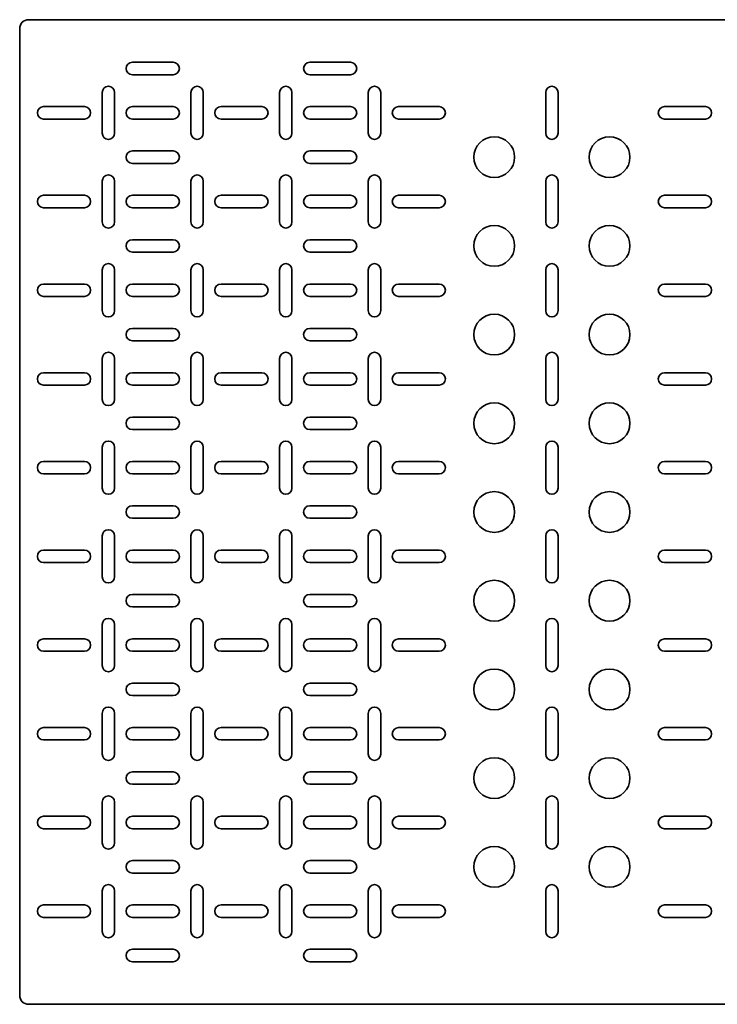
# Model space of a CAD drawing. Units: millimetres. Extents: x -1801 to 4950, y -1801 to 2201.
# Drawn here: x 3450 to 3843, y -78 to 478 of the extents above; entities that cross this region are included whole.
import ezdxf

# ---------------------------------------------------------------- set-up
doc = ezdxf.new("R2010")
doc.units = ezdxf.units.MM

msp = doc.modelspace()

# ---------------------------------------------------------------- linework, layer by layer
at = {"color": 7, "linetype": 'Continuous', "lineweight": 35}
for p, q in [((4945, 477.5), (3455, 477.5)), ((3450, 472.5), (3450, -72.5)), ((3536.5, 453.5), (3513.5, 453.5)), ((3613.5, 453.5), (3636.5, 453.5)), ((3513.5, 446.5), (3536.5, 446.5)), ((3636.5, 446.5), (3613.5, 446.5)), ((3496.5, 436.5), (3496.5, 413.5)), ((3503.5, 413.5), (3503.5, 436.5)), ((3546.5, 436.5), (3546.5, 413.5)), ((3553.5, 413.5), (3553.5, 436.5)), ((3596.5, 413.5), (3596.5, 436.5)), ((3603.5, 436.5), (3603.5, 413.5)), ((3646.5, 413.5), (3646.5, 436.5)), ((3653.5, 436.5), (3653.5, 413.5)), ((3746.5, 413.5), (3746.5, 436.5)), ((3753.5, 436.5), (3753.5, 413.5)), ((3486.5, 428.5), (3463.5, 428.5)), ((3536.5, 428.5), (3513.5, 428.5)), ((3586.5, 428.5), (3563.5, 428.5)), ((3613.5, 428.5), (3636.5, 428.5)), ((3663.5, 428.5), (3686.5, 428.5)), ((3813.5, 428.5), (3836.5, 428.5)), ((3463.5, 421.5), (3486.5, 421.5)), ((3513.5, 421.5), (3536.5, 421.5)), ((3563.5, 421.5), (3586.5, 421.5)), ((3636.5, 421.5), (3613.5, 421.5)), ((3686.5, 421.5), (3663.5, 421.5)), ((3836.5, 421.5), (3813.5, 421.5)), ((3536.5, 403.5), (3513.5, 403.5)), ((3613.5, 403.5), (3636.5, 403.5)), ((3513.5, 396.5), (3536.5, 396.5)), ((3636.5, 396.5), (3613.5, 396.5)), ((3496.5, 386.5), (3496.5, 363.5)), ((3503.5, 363.5), (3503.5, 386.5)), ((3546.5, 386.5), (3546.5, 363.5)), ((3553.5, 363.5), (3553.5, 386.5)), ((3596.5, 363.5), (3596.5, 386.5)), ((3603.5, 386.5), (3603.5, 363.5)), ((3646.5, 363.5), (3646.5, 386.5)), ((3653.5, 386.5), (3653.5, 363.5)), ((3746.5, 363.5), (3746.5, 386.5)), ((3753.5, 386.5), (3753.5, 363.5)), ((3486.5, 378.5), (3463.5, 378.5)), ((3536.5, 378.5), (3513.5, 378.5)), ((3586.5, 378.5), (3563.5, 378.5)), ((3613.5, 378.5), (3636.5, 378.5)), ((3663.5, 378.5), (3686.5, 378.5)), ((3813.5, 378.5), (3836.5, 378.5)), ((3463.5, 371.5), (3486.5, 371.5)), ((3513.5, 371.5), (3536.5, 371.5)), ((3563.5, 371.5), (3586.5, 371.5)), ((3636.5, 371.5), (3613.5, 371.5)), ((3686.5, 371.5), (3663.5, 371.5)), ((3836.5, 371.5), (3813.5, 371.5)), ((3536.5, 353.5), (3513.5, 353.5)), ((3613.5, 353.5), (3636.5, 353.5)), ((3513.5, 346.5), (3536.5, 346.5)), ((3636.5, 346.5), (3613.5, 346.5)), ((3496.5, 336.5), (3496.5, 313.5)), ((3503.5, 313.5), (3503.5, 336.5)), ((3546.5, 336.5), (3546.5, 313.5)), ((3553.5, 313.5), (3553.5, 336.5)), ((3596.5, 313.5), (3596.5, 336.5)), ((3603.5, 336.5), (3603.5, 313.5)), ((3646.5, 313.5), (3646.5, 336.5)), ((3653.5, 336.5), (3653.5, 313.5)), ((3746.5, 313.5), (3746.5, 336.5)), ((3753.5, 336.5), (3753.5, 313.5)), ((3486.5, 328.5), (3463.5, 328.5)), ((3536.5, 328.5), (3513.5, 328.5)), ((3586.5, 328.5), (3563.5, 328.5)), ((3613.5, 328.5), (3636.5, 328.5)), ((3663.5, 328.5), (3686.5, 328.5)), ((3813.5, 328.5), (3836.5, 328.5)), ((3463.5, 321.5), (3486.5, 321.5)), ((3513.5, 321.5), (3536.5, 321.5)), ((3563.5, 321.5), (3586.5, 321.5)), ((3636.5, 321.5), (3613.5, 321.5)), ((3686.5, 321.5), (3663.5, 321.5)), ((3836.5, 321.5), (3813.5, 321.5)), ((3536.5, 303.5), (3513.5, 303.5)), ((3613.5, 303.5), (3636.5, 303.5)), ((3513.5, 296.5), (3536.5, 296.5)), ((3636.5, 296.5), (3613.5, 296.5)), ((3496.5, 286.5), (3496.5, 263.5)), ((3503.5, 263.5), (3503.5, 286.5)), ((3546.5, 286.5), (3546.5, 263.5)), ((3553.5, 263.5), (3553.5, 286.5)), ((3596.5, 263.5), (3596.5, 286.5)), ((3603.5, 286.5), (3603.5, 263.5)), ((3646.5, 263.5), (3646.5, 286.5)), ((3653.5, 286.5), (3653.5, 263.5)), ((3746.5, 263.5), (3746.5, 286.5)), ((3753.5, 286.5), (3753.5, 263.5)), ((3486.5, 278.5), (3463.5, 278.5)), ((3536.5, 278.5), (3513.5, 278.5)), ((3586.5, 278.5), (3563.5, 278.5)), ((3613.5, 278.5), (3636.5, 278.5)), ((3663.5, 278.5), (3686.5, 278.5)), ((3813.5, 278.5), (3836.5, 278.5)), ((3463.5, 271.5), (3486.5, 271.5)), ((3513.5, 271.5), (3536.5, 271.5)), ((3563.5, 271.5), (3586.5, 271.5)), ((3636.5, 271.5), (3613.5, 271.5)), ((3686.5, 271.5), (3663.5, 271.5)), ((3836.5, 271.5), (3813.5, 271.5)), ((3536.5, 253.5), (3513.5, 253.5)), ((3613.5, 253.5), (3636.5, 253.5)), ((3513.5, 246.5), (3536.5, 246.5)), ((3636.5, 246.5), (3613.5, 246.5)), ((3496.5, 236.5), (3496.5, 213.5)), ((3503.5, 213.5), (3503.5, 236.5)), ((3546.5, 236.5), (3546.5, 213.5)), ((3553.5, 213.5), (3553.5, 236.5)), ((3596.5, 213.5), (3596.5, 236.5)), ((3603.5, 236.5), (3603.5, 213.5)), ((3646.5, 213.5), (3646.5, 236.5)), ((3653.5, 236.5), (3653.5, 213.5)), ((3746.5, 213.5), (3746.5, 236.5)), ((3753.5, 236.5), (3753.5, 213.5)), ((3486.5, 228.5), (3463.5, 228.5)), ((3536.5, 228.5), (3513.5, 228.5)), ((3586.5, 228.5), (3563.5, 228.5)), ((3613.5, 228.5), (3636.5, 228.5)), ((3663.5, 228.5), (3686.5, 228.5)), ((3813.5, 228.5), (3836.5, 228.5)), ((3463.5, 221.5), (3486.5, 221.5)), ((3513.5, 221.5), (3536.5, 221.5)), ((3563.5, 221.5), (3586.5, 221.5)), ((3636.5, 221.5), (3613.5, 221.5)), ((3686.5, 221.5), (3663.5, 221.5)), ((3836.5, 221.5), (3813.5, 221.5)), ((3513.5, 203.5), (3536.5, 203.5)), ((3636.5, 203.5), (3613.5, 203.5)), ((3536.5, 196.5), (3513.5, 196.5)), ((3613.5, 196.5), (3636.5, 196.5)), ((3496.5, 163.5), (3496.5, 186.5)), ((3503.5, 186.5), (3503.5, 163.5)), ((3546.5, 163.5), (3546.5, 186.5)), ((3553.5, 186.5), (3553.5, 163.5)), ((3596.5, 186.5), (3596.5, 163.5)), ((3603.5, 163.5), (3603.5, 186.5)), ((3646.5, 186.5), (3646.5, 163.5)), ((3653.5, 163.5), (3653.5, 186.5)), ((3746.5, 186.5), (3746.5, 163.5)), ((3753.5, 163.5), (3753.5, 186.5)), ((3463.5, 178.5), (3486.5, 178.5)), ((3513.5, 178.5), (3536.5, 178.5)), ((3563.5, 178.5), (3586.5, 178.5)), ((3636.5, 178.5), (3613.5, 178.5)), ((3686.5, 178.5), (3663.5, 178.5)), ((3836.5, 178.5), (3813.5, 178.5)), ((3486.5, 171.5), (3463.5, 171.5)), ((3536.5, 171.5), (3513.5, 171.5)), ((3586.5, 171.5), (3563.5, 171.5)), ((3613.5, 171.5), (3636.5, 171.5)), ((3663.5, 171.5), (3686.5, 171.5)), ((3813.5, 171.5), (3836.5, 171.5)), ((3513.5, 153.5), (3536.5, 153.5)), ((3636.5, 153.5), (3613.5, 153.5)), ((3536.5, 146.5), (3513.5, 146.5)), ((3613.5, 146.5), (3636.5, 146.5)), ((3496.5, 113.5), (3496.5, 136.5)), ((3503.5, 136.5), (3503.5, 113.5)), ((3546.5, 113.5), (3546.5, 136.5)), ((3553.5, 136.5), (3553.5, 113.5)), ((3596.5, 136.5), (3596.5, 113.5)), ((3603.5, 113.5), (3603.5, 136.5)), ((3646.5, 136.5), (3646.5, 113.5)), ((3653.5, 113.5), (3653.5, 136.5)), ((3746.5, 136.5), (3746.5, 113.5)), ((3753.5, 113.5), (3753.5, 136.5)), ((3463.5, 128.5), (3486.5, 128.5)), ((3513.5, 128.5), (3536.5, 128.5)), ((3563.5, 128.5), (3586.5, 128.5)), ((3636.5, 128.5), (3613.5, 128.5)), ((3686.5, 128.5), (3663.5, 128.5)), ((3836.5, 128.5), (3813.5, 128.5)), ((3486.5, 121.5), (3463.5, 121.5)), ((3536.5, 121.5), (3513.5, 121.5)), ((3586.5, 121.5), (3563.5, 121.5)), ((3613.5, 121.5), (3636.5, 121.5)), ((3663.5, 121.5), (3686.5, 121.5)), ((3813.5, 121.5), (3836.5, 121.5)), ((3513.5, 103.5), (3536.5, 103.5)), ((3636.5, 103.5), (3613.5, 103.5)), ((3536.5, 96.5), (3513.5, 96.5)), ((3613.5, 96.5), (3636.5, 96.5)), ((3496.5, 63.5), (3496.5, 86.5)), ((3503.5, 86.5), (3503.5, 63.5)), ((3546.5, 63.5), (3546.5, 86.5)), ((3553.5, 86.5), (3553.5, 63.5)), ((3596.5, 86.5), (3596.5, 63.5)), ((3603.5, 63.5), (3603.5, 86.5)), ((3646.5, 86.5), (3646.5, 63.5)), ((3653.5, 63.5), (3653.5, 86.5)), ((3746.5, 86.5), (3746.5, 63.5)), ((3753.5, 63.5), (3753.5, 86.5)), ((3463.5, 78.5), (3486.5, 78.5)), ((3513.5, 78.5), (3536.5, 78.5)), ((3563.5, 78.5), (3586.5, 78.5)), ((3636.5, 78.5), (3613.5, 78.5)), ((3686.5, 78.5), (3663.5, 78.5)), ((3836.5, 78.5), (3813.5, 78.5)), ((3486.5, 71.5), (3463.5, 71.5)), ((3536.5, 71.5), (3513.5, 71.5)), ((3586.5, 71.5), (3563.5, 71.5)), ((3613.5, 71.5), (3636.5, 71.5)), ((3663.5, 71.5), (3686.5, 71.5)), ((3813.5, 71.5), (3836.5, 71.5)), ((3513.5, 53.5), (3536.5, 53.5)), ((3636.5, 53.5), (3613.5, 53.5)), ((3536.5, 46.5), (3513.5, 46.5)), ((3613.5, 46.5), (3636.5, 46.5)), ((3496.5, 13.5), (3496.5, 36.5)), ((3503.5, 36.5), (3503.5, 13.5)), ((3546.5, 13.5), (3546.5, 36.5)), ((3553.5, 36.5), (3553.5, 13.5)), ((3596.5, 36.5), (3596.5, 13.5)), ((3603.5, 13.5), (3603.5, 36.5)), ((3646.5, 36.5), (3646.5, 13.5)), ((3653.5, 13.5), (3653.5, 36.5)), ((3746.5, 36.5), (3746.5, 13.5)), ((3753.5, 13.5), (3753.5, 36.5)), ((3463.5, 28.5), (3486.5, 28.5)), ((3513.5, 28.5), (3536.5, 28.5)), ((3563.5, 28.5), (3586.5, 28.5)), ((3636.5, 28.5), (3613.5, 28.5)), ((3686.5, 28.5), (3663.5, 28.5)), ((3836.5, 28.5), (3813.5, 28.5)), ((3486.5, 21.5), (3463.5, 21.5)), ((3536.5, 21.5), (3513.5, 21.5)), ((3586.5, 21.5), (3563.5, 21.5)), ((3613.5, 21.5), (3636.5, 21.5)), ((3663.5, 21.5), (3686.5, 21.5)), ((3813.5, 21.5), (3836.5, 21.5)), ((3513.5, 3.5), (3536.5, 3.5)), ((3636.5, 3.5), (3613.5, 3.5)), ((3536.5, -3.5), (3513.5, -3.5)), ((3613.5, -3.5), (3636.5, -3.5)), ((3496.5, -36.5), (3496.5, -13.5)), ((3503.5, -13.5), (3503.5, -36.5)), ((3546.5, -36.5), (3546.5, -13.5)), ((3553.5, -13.5), (3553.5, -36.5)), ((3596.5, -13.5), (3596.5, -36.5)), ((3603.5, -36.5), (3603.5, -13.5)), ((3646.5, -13.5), (3646.5, -36.5)), ((3653.5, -36.5), (3653.5, -13.5)), ((3746.5, -13.5), (3746.5, -36.5)), ((3753.5, -36.5), (3753.5, -13.5)), ((3463.5, -21.5), (3486.5, -21.5)), ((3513.5, -21.5), (3536.5, -21.5)), ((3563.5, -21.5), (3586.5, -21.5)), ((3636.5, -21.5), (3613.5, -21.5)), ((3686.5, -21.5), (3663.5, -21.5)), ((3836.5, -21.5), (3813.5, -21.5)), ((3486.5, -28.5), (3463.5, -28.5)), ((3536.5, -28.5), (3513.5, -28.5)), ((3586.5, -28.5), (3563.5, -28.5)), ((3613.5, -28.5), (3636.5, -28.5)), ((3663.5, -28.5), (3686.5, -28.5)), ((3813.5, -28.5), (3836.5, -28.5)), ((3513.5, -46.5), (3536.5, -46.5)), ((3636.5, -46.5), (3613.5, -46.5)), ((3536.5, -53.5), (3513.5, -53.5)), ((3613.5, -53.5), (3636.5, -53.5)), ((4945, -77.5), (3455, -77.5))]:
    msp.add_line(p, q, dxfattribs=at)
for centre in [(3717.5, 400), (3782.5, 400), (3717.5, 350), (3782.5, 350), (3717.5, 300), (3782.5, 300), (3717.5, 250), (3782.5, 250), (3717.5, 200), (3782.5, 200), (3717.5, 150), (3782.5, 150), (3717.5, 100), (3782.5, 100), (3717.5, 50), (3782.5, 50), (3717.5, 0), (3782.5, 0)]:
    msp.add_circle(centre, 11.5, dxfattribs=at)
for centre, radius, start, end in [((3455, 472.5), 5, 90, 180), ((3513.5, 450), 3.5, 90, 270), ((3536.5, 450), 3.5, 270, 90), ((3613.5, 450), 3.5, 90, 270), ((3636.5, 450), 3.5, 270, 90), ((3500, 436.5), 3.5, 0, 180), ((3550, 436.5), 3.5, 0, 180), ((3600, 436.5), 3.5, 0, 180), ((3650, 436.5), 3.5, 0, 180), ((3750, 436.5), 3.5, 0, 180), ((3463.5, 425), 3.5, 90, 270), ((3486.5, 425), 3.5, 270, 90), ((3513.5, 425), 3.5, 90, 270), ((3536.5, 425), 3.5, 270, 90), ((3563.5, 425), 3.5, 90, 270), ((3586.5, 425), 3.5, 270, 90), ((3613.5, 425), 3.5, 90, 270), ((3636.5, 425), 3.5, 270, 90), ((3663.5, 425), 3.5, 90, 270), ((3686.5, 425), 3.5, 270, 90), ((3813.5, 425), 3.5, 90, 270), ((3836.5, 425), 3.5, 270, 90), ((3500, 413.5), 3.5, 180, 0), ((3550, 413.5), 3.5, 180, 0), ((3600, 413.5), 3.5, 180, 0), ((3650, 413.5), 3.5, 180, 0), ((3750, 413.5), 3.5, 180, 0), ((3513.5, 400), 3.5, 90, 270), ((3536.5, 400), 3.5, 270, 90), ((3613.5, 400), 3.5, 90, 270), ((3636.5, 400), 3.5, 270, 90), ((3500, 386.5), 3.5, 360, 180), ((3550, 386.5), 3.5, 0, 180), ((3600, 386.5), 3.5, 0, 180), ((3650, 386.5), 3.5, 0, 180), ((3750, 386.5), 3.5, 0, 180), ((3463.5, 375), 3.5, 90, 270), ((3486.5, 375), 3.5, 270, 90), ((3513.5, 375), 3.5, 90, 270), ((3536.5, 375), 3.5, 270, 90), ((3563.5, 375), 3.5, 90, 270), ((3586.5, 375), 3.5, 270, 90), ((3613.5, 375), 3.5, 90, 270), ((3636.5, 375), 3.5, 270, 90), ((3663.5, 375), 3.5, 90, 270), ((3686.5, 375), 3.5, 270, 90), ((3813.5, 375), 3.5, 90, 270), ((3836.5, 375), 3.5, 270, 90), ((3500, 363.5), 3.5, 180, 0), ((3550, 363.5), 3.5, 180, 0), ((3600, 363.5), 3.5, 180, 0), ((3650, 363.5), 3.5, 180, 0), ((3750, 363.5), 3.5, 180, 0), ((3513.5, 350), 3.5, 90, 270), ((3536.5, 350), 3.5, 270, 90), ((3613.5, 350), 3.5, 90, 270), ((3636.5, 350), 3.5, 270, 90), ((3500, 336.5), 3.5, 0, 180), ((3550, 336.5), 3.5, 0, 180), ((3600, 336.5), 3.5, 0, 180), ((3650, 336.5), 3.5, 0, 180), ((3750, 336.5), 3.5, 0, 180), ((3463.5, 325), 3.5, 90, 270), ((3486.5, 325), 3.5, 270, 90), ((3513.5, 325), 3.5, 90, 270), ((3536.5, 325), 3.5, 270, 90), ((3563.5, 325), 3.5, 90, 270), ((3586.5, 325), 3.5, 270, 90), ((3613.5, 325), 3.5, 90, 270), ((3636.5, 325), 3.5, 270, 90), ((3663.5, 325), 3.5, 90, 270), ((3686.5, 325), 3.5, 270, 90), ((3813.5, 325), 3.5, 90, 270), ((3836.5, 325), 3.5, 270, 90), ((3500, 313.5), 3.5, 180, 0), ((3550, 313.5), 3.5, 180, 0), ((3600, 313.5), 3.5, 180, 0), ((3650, 313.5), 3.5, 180, 0), ((3750, 313.5), 3.5, 180, 0), ((3513.5, 300), 3.5, 90, 270), ((3536.5, 300), 3.5, 270, 90), ((3613.5, 300), 3.5, 90, 270), ((3636.5, 300), 3.5, 270, 90), ((3500, 286.5), 3.5, 360, 180), ((3550, 286.5), 3.5, 0, 180), ((3600, 286.5), 3.5, 0, 180), ((3650, 286.5), 3.5, 0, 180), ((3750, 286.5), 3.5, 0, 180), ((3463.5, 275), 3.5, 90, 270), ((3486.5, 275), 3.5, 270, 90), ((3513.5, 275), 3.5, 90, 270), ((3536.5, 275), 3.5, 270, 90), ((3563.5, 275), 3.5, 90, 270), ((3586.5, 275), 3.5, 270, 90), ((3613.5, 275), 3.5, 90, 270), ((3636.5, 275), 3.5, 270, 90), ((3663.5, 275), 3.5, 90, 270), ((3686.5, 275), 3.5, 270, 90), ((3813.5, 275), 3.5, 90, 270), ((3836.5, 275), 3.5, 270, 90), ((3500, 263.5), 3.5, 180, 0), ((3550, 263.5), 3.5, 180, 0), ((3600, 263.5), 3.5, 180, 0), ((3650, 263.5), 3.5, 180, 0), ((3750, 263.5), 3.5, 180, 0), ((3513.5, 250), 3.5, 90, 270), ((3536.5, 250), 3.5, 270, 90), ((3613.5, 250), 3.5, 90, 270), ((3636.5, 250), 3.5, 270, 90), ((3500, 236.5), 3.5, 0, 180), ((3550, 236.5), 3.5, 0, 180), ((3600, 236.5), 3.5, 0, 180), ((3650, 236.5), 3.5, 0, 180), ((3750, 236.5), 3.5, 0, 180), ((3463.5, 225), 3.5, 90, 270), ((3486.5, 225), 3.5, 270, 90), ((3513.5, 225), 3.5, 90, 270), ((3536.5, 225), 3.5, 270, 90), ((3563.5, 225), 3.5, 90, 270), ((3586.5, 225), 3.5, 270, 90), ((3613.5, 225), 3.5, 90, 270), ((3636.5, 225), 3.5, 270, 90), ((3663.5, 225), 3.5, 90, 270), ((3686.5, 225), 3.5, 270, 90), ((3813.5, 225), 3.5, 90, 270), ((3836.5, 225), 3.5, 270, 90), ((3500, 213.5), 3.5, 180, 0), ((3550, 213.5), 3.5, 180, 0), ((3600, 213.5), 3.5, 180, 360), ((3650, 213.5), 3.5, 180, 0), ((3750, 213.5), 3.5, 180, 360), ((3513.5, 200), 3.5, 90, 270), ((3536.5, 200), 3.5, 270, 90), ((3613.5, 200), 3.5, 90, 270), ((3636.5, 200), 3.5, 270, 90), ((3500, 186.5), 3.5, 360, 180), ((3550, 186.5), 3.5, 360, 180), ((3600, 186.5), 3.5, 0, 180), ((3650, 186.5), 3.5, 0, 180), ((3750, 186.5), 3.5, 0, 180), ((3463.5, 175), 3.5, 90, 270), ((3486.5, 175), 3.5, 270, 90), ((3513.5, 175), 3.5, 90, 270), ((3536.5, 175), 3.5, 270, 90), ((3563.5, 175), 3.5, 90, 270), ((3586.5, 175), 3.5, 270, 90), ((3613.5, 175), 3.5, 90, 270), ((3636.5, 175), 3.5, 270, 90), ((3663.5, 175), 3.5, 90, 270), ((3686.5, 175), 3.5, 270, 90), ((3813.5, 175), 3.5, 90, 270), ((3836.5, 175), 3.5, 270, 90), ((3500, 163.5), 3.5, 180, 0), ((3550, 163.5), 3.5, 180, 360), ((3600, 163.5), 3.5, 180, 0), ((3650, 163.5), 3.5, 180, 360), ((3750, 163.5), 3.5, 180, 0), ((3513.5, 150), 3.5, 90, 270), ((3536.5, 150), 3.5, 270, 90), ((3613.5, 150), 3.5, 90, 270), ((3636.5, 150), 3.5, 270, 90), ((3500, 136.5), 3.5, 360, 180), ((3550, 136.5), 3.5, 360, 180), ((3600, 136.5), 3.5, 0, 180), ((3650, 136.5), 3.5, 0, 180), ((3750, 136.5), 3.5, 0, 180), ((3463.5, 125), 3.5, 90, 270), ((3486.5, 125), 3.5, 270, 90), ((3513.5, 125), 3.5, 90, 270), ((3536.5, 125), 3.5, 270, 90), ((3563.5, 125), 3.5, 90, 270), ((3586.5, 125), 3.5, 270, 90), ((3613.5, 125), 3.5, 90, 270), ((3636.5, 125), 3.5, 270, 90), ((3663.5, 125), 3.5, 90, 270), ((3686.5, 125), 3.5, 270, 90), ((3813.5, 125), 3.5, 90, 270), ((3836.5, 125), 3.5, 270, 90), ((3500, 113.5), 3.5, 180, 0), ((3550, 113.5), 3.5, 180, 360), ((3600, 113.5), 3.5, 180, 0), ((3650, 113.5), 3.5, 180, 0), ((3750, 113.5), 3.5, 180, 0), ((3513.5, 100), 3.5, 90, 270), ((3536.5, 100), 3.5, 270, 90), ((3613.5, 100), 3.5, 90, 270), ((3636.5, 100), 3.5, 270, 90), ((3500, 86.5), 3.5, 360, 180), ((3550, 86.5), 3.5, 360, 180), ((3600, 86.5), 3.5, 0, 180), ((3650, 86.5), 3.5, 0, 180), ((3750, 86.5), 3.5, 0, 180), ((3463.5, 75), 3.5, 90, 270), ((3486.5, 75), 3.5, 270, 90), ((3513.5, 75), 3.5, 90, 270), ((3536.5, 75), 3.5, 270, 90), ((3563.5, 75), 3.5, 90, 270), ((3586.5, 75), 3.5, 270, 90), ((3613.5, 75), 3.5, 90, 270), ((3636.5, 75), 3.5, 270, 90), ((3663.5, 75), 3.5, 90, 270), ((3686.5, 75), 3.5, 270, 90), ((3813.5, 75), 3.5, 90, 270), ((3836.5, 75), 3.5, 270, 90), ((3500, 63.5), 3.5, 180, 0), ((3550, 63.5), 3.5, 180, 360), ((3600, 63.5), 3.5, 180, 0), ((3650, 63.5), 3.5, 180, 360), ((3750, 63.5), 3.5, 180, 0), ((3513.5, 50), 3.5, 90, 270), ((3536.5, 50), 3.5, 270, 90), ((3613.5, 50), 3.5, 90, 270), ((3636.5, 50), 3.5, 270, 90), ((3500, 36.5), 3.5, 360, 180), ((3550, 36.5), 3.5, 360, 180), ((3600, 36.5), 3.5, 0, 180), ((3650, 36.5), 3.5, 0, 180), ((3750, 36.5), 3.5, 0, 180), ((3463.5, 25), 3.5, 90, 270), ((3486.5, 25), 3.5, 270, 90), ((3513.5, 25), 3.5, 90, 270), ((3536.5, 25), 3.5, 270, 90), ((3563.5, 25), 3.5, 90, 270), ((3586.5, 25), 3.5, 270, 90), ((3613.5, 25), 3.5, 90, 270), ((3636.5, 25), 3.5, 270, 90), ((3663.5, 25), 3.5, 90, 270), ((3686.5, 25), 3.5, 270, 90), ((3813.5, 25), 3.5, 90, 270), ((3836.5, 25), 3.5, 270, 90), ((3500, 13.5), 3.5, 180, 0), ((3550, 13.5), 3.5, 180, 360), ((3600, 13.5), 3.5, 180, 0), ((3650, 13.5), 3.5, 180, 360), ((3750, 13.5), 3.5, 180, 0), ((3513.5, 0), 3.5, 90, 270), ((3536.5, 0), 3.5, 270, 90), ((3613.5, 0), 3.5, 90, 270), ((3636.5, 0), 3.5, 270, 90), ((3500, -13.5), 3.5, 360, 180), ((3550, -13.5), 3.5, 360, 180), ((3600, -13.5), 3.5, 0, 180), ((3650, -13.5), 3.5, 0, 180), ((3750, -13.5), 3.5, 0, 180), ((3463.5, -25), 3.5, 90, 270), ((3486.5, -25), 3.5, 270, 90), ((3513.5, -25), 3.5, 90, 270), ((3536.5, -25), 3.5, 270, 90), ((3563.5, -25), 3.5, 90, 270), ((3586.5, -25), 3.5, 270, 90), ((3613.5, -25), 3.5, 90, 270), ((3636.5, -25), 3.5, 270, 90), ((3663.5, -25), 3.5, 90, 270), ((3686.5, -25), 3.5, 270, 90), ((3813.5, -25), 3.5, 90, 270), ((3836.5, -25), 3.5, 270, 90), ((3500, -36.5), 3.5, 180, 0), ((3550, -36.5), 3.5, 180, 360), ((3600, -36.5), 3.5, 180, 0), ((3650, -36.5), 3.5, 180, 0), ((3750, -36.5), 3.5, 180, 0), ((3513.5, -50), 3.5, 90, 270), ((3536.5, -50), 3.5, 270, 90), ((3613.5, -50), 3.5, 90, 270), ((3636.5, -50), 3.5, 270, 90), ((3455, -72.5), 5, 180, 270)]:
    msp.add_arc(centre, radius, start, end, dxfattribs=at)

doc.saveas('drawing.dxf')
